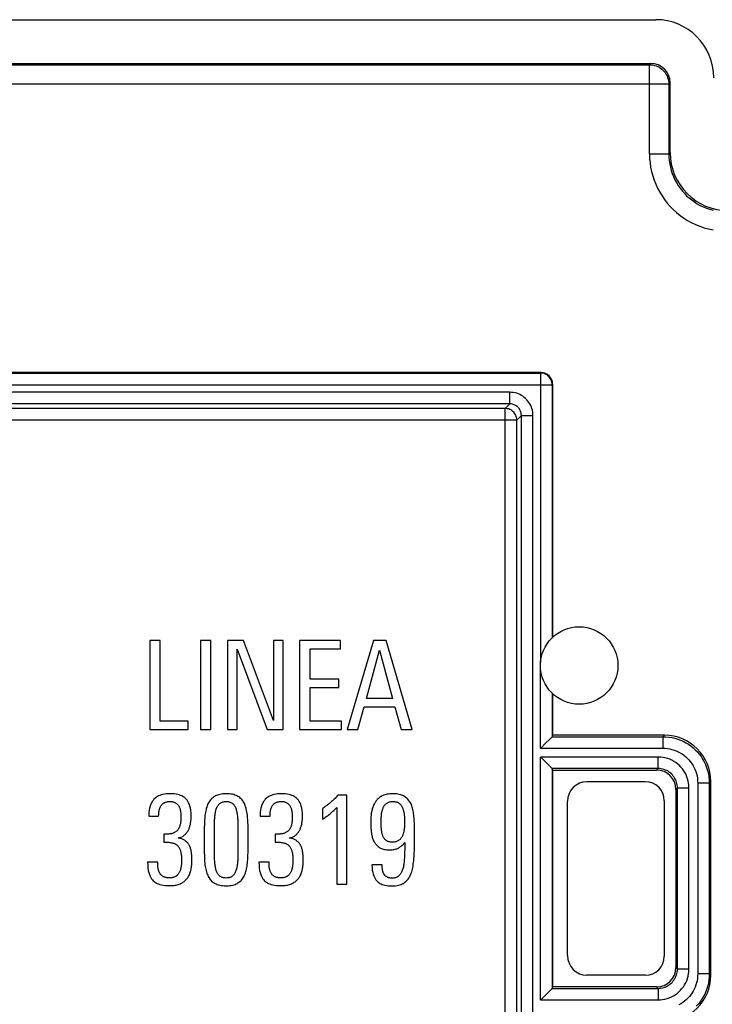
# Model space of a CAD drawing. Units: millimetres. Extents: x -58.7 to 11.7, y -13.5 to 56.9.
# Drawn here: x -15.3 to 2.6, y 31.5 to 56.9 of the extents above; entities that cross this region are included whole.
import ezdxf

# ---------------------------------------------------------------- set-up
doc = ezdxf.new("R2010")
doc.units = ezdxf.units.MM
doc.header["$LTSCALE"] = 16.335
doc.layers.get('0').update_dxf_attribs({"linetype": 'CONTINUOUS'})
for name, color, linetype in [('ASSI', 7, 'CONTINUOUS'), ('DRAFT', 7, 'CONTINUOUS'), ('RACCORDO', 7, 'CONTINUOUS')]:
    doc.layers.add(name, color=color, linetype=linetype)

msp = doc.modelspace()

# ---------------------------------------------------------------- linework, layer by layer
at = {"color": 7, "linetype": 'CONTINUOUS'}
for p, q in [((-11.914, 40.861), (-11.914, 38.561)), ((-11.644, 40.861), (-11.914, 40.861)), ((-11.644, 38.777), (-11.644, 40.861)), ((-10.604, 40.861), (-10.604, 38.561)), ((-10.334, 40.861), (-10.604, 40.861)), ((-10.334, 38.561), (-10.334, 40.861)), ((-9.91, 40.861), (-9.91, 38.561)), ((-9.49, 40.861), (-9.91, 40.861)), ((-8.717, 38.793), (-9.49, 40.861)), ((-8.717, 40.861), (-8.717, 38.793)), ((-8.465, 40.861), (-8.717, 40.861)), ((-8.465, 38.561), (-8.465, 40.861)), ((-8.044, 40.861), (-8.044, 38.561)), ((-6.985, 40.861), (-8.044, 40.861)), ((-6.985, 40.645), (-6.985, 40.861)), ((-6.139, 40.861), (-6.813, 38.561)), ((-5.805, 40.861), (-6.139, 40.861)), ((-5.14, 38.561), (-5.805, 40.861)), ((-9.658, 38.561), (-9.658, 40.629)), ((-9.658, 40.629), (-8.885, 38.561)), ((-7.774, 39.856), (-7.774, 40.645)), ((-7.774, 40.645), (-6.985, 40.645)), ((-6.314, 39.359), (-5.98, 40.61)), ((-5.98, 40.61), (-5.646, 39.359)), ((-7.027, 39.856), (-7.774, 39.856)), ((-7.027, 39.639), (-7.027, 39.856)), ((-7.774, 38.777), (-7.774, 39.639)), ((-7.774, 39.639), (-7.027, 39.639)), ((-5.646, 39.359), (-6.314, 39.359)), ((-6.543, 38.561), (-6.381, 39.143)), ((-6.381, 39.143), (-5.582, 39.143)), ((-5.582, 39.143), (-5.42, 38.561)), ((-10.922, 38.777), (-11.644, 38.777)), ((-10.922, 38.561), (-10.922, 38.777)), ((-6.963, 38.777), (-7.774, 38.777)), ((-6.963, 38.561), (-6.963, 38.777)), ((-11.914, 38.561), (-10.922, 38.561)), ((-10.604, 38.561), (-10.334, 38.561)), ((-9.91, 38.561), (-9.658, 38.561)), ((-8.885, 38.561), (-8.465, 38.561)), ((-8.044, 38.561), (-6.963, 38.561)), ((-6.813, 38.561), (-6.543, 38.561)), ((-5.42, 38.561), (-5.14, 38.561)), ((-6.821, 36.861), (-7.056, 36.861)), ((-6.821, 34.561), (-6.821, 36.861)), ((-7.454, 36.514), (-7.454, 36.244)), ((-7.085, 36.54), (-7.085, 34.561)), ((-11.939, 36.346), (-11.939, 36.317)), ((-11.939, 36.317), (-11.685, 36.317)), ((-9.063, 36.346), (-9.063, 36.317)), ((-9.063, 36.317), (-8.809, 36.317)), ((-10.508, 35.945), (-10.508, 35.464)), ((-10.247, 35.436), (-10.247, 35.932)), ((-9.636, 35.975), (-9.636, 35.471)), ((-9.375, 35.522), (-9.375, 35.958)), ((-11.548, 35.853), (-11.548, 35.652)), ((-8.672, 35.853), (-8.672, 35.652)), ((-5.329, 35.639), (-5.329, 35.531)), ((-11.71, 35.13), (-11.971, 35.13)), ((-8.834, 35.13), (-9.095, 35.13)), ((-5.911, 35.06), (-6.175, 35.06)), ((-7.085, 34.561), (-6.821, 34.561))]:
    msp.add_line(p, q, dxfattribs=at)
for points in [[(-11.386, 36.899), (-11.44, 36.897), (-11.491, 36.893), (-11.538, 36.887), (-11.58, 36.879), (-11.618, 36.868), (-11.653, 36.856), (-11.685, 36.843), (-11.713, 36.828), (-11.74, 36.812), (-11.764, 36.795), (-11.786, 36.776), (-11.806, 36.756)], [(-10.973, 36.758), (-10.992, 36.778), (-11.013, 36.796), (-11.036, 36.813), (-11.062, 36.829), (-11.089, 36.843), (-11.12, 36.857), (-11.155, 36.869), (-11.192, 36.879), (-11.234, 36.887), (-11.28, 36.893), (-11.331, 36.897), (-11.386, 36.899)], [(-9.938, 36.899), (-9.984, 36.898), (-10.026, 36.894), (-10.065, 36.89), (-10.1, 36.883), (-10.133, 36.875), (-10.163, 36.865), (-10.191, 36.854), (-10.217, 36.842), (-10.24, 36.829)], [(-9.64, 36.832), (-9.662, 36.844), (-9.687, 36.856), (-9.715, 36.866), (-9.745, 36.876), (-9.777, 36.884), (-9.812, 36.89), (-9.851, 36.895), (-9.893, 36.898), (-9.938, 36.899)], [(-8.51, 36.899), (-8.565, 36.897), (-8.615, 36.893), (-8.662, 36.887), (-8.704, 36.879), (-8.742, 36.868), (-8.777, 36.856), (-8.809, 36.843), (-8.838, 36.828), (-8.864, 36.812), (-8.888, 36.795), (-8.91, 36.776), (-8.93, 36.756)], [(-8.097, 36.758), (-8.116, 36.778), (-8.137, 36.796), (-8.161, 36.813), (-8.186, 36.829), (-8.214, 36.843), (-8.245, 36.857), (-8.279, 36.869), (-8.317, 36.879), (-8.358, 36.887), (-8.405, 36.893), (-8.455, 36.897), (-8.51, 36.899)], [(-5.634, 36.899), (-5.674, 36.898), (-5.712, 36.896), (-5.747, 36.892), (-5.78, 36.886), (-5.81, 36.879), (-5.839, 36.871), (-5.866, 36.863), (-5.891, 36.852), (-5.914, 36.841)], [(-5.336, 36.828), (-5.358, 36.841), (-5.382, 36.853), (-5.409, 36.864), (-5.438, 36.874), (-5.471, 36.882), (-5.506, 36.889), (-5.545, 36.894), (-5.588, 36.898), (-5.634, 36.899)], [(-11.806, 36.756), (-11.831, 36.727), (-11.853, 36.695), (-11.874, 36.659), (-11.892, 36.619), (-11.908, 36.576), (-11.921, 36.527), (-11.93, 36.472), (-11.936, 36.412), (-11.939, 36.346)], [(-11.627, 36.584), (-11.619, 36.597), (-11.61, 36.608), (-11.601, 36.619), (-11.592, 36.629), (-11.582, 36.638), (-11.572, 36.646), (-11.561, 36.654), (-11.55, 36.661), (-11.538, 36.667)], [(-11.538, 36.667), (-11.525, 36.673), (-11.511, 36.679), (-11.496, 36.684), (-11.481, 36.688), (-11.465, 36.692), (-11.449, 36.695), (-11.431, 36.697), (-11.412, 36.698), (-11.392, 36.699)], [(-11.392, 36.699), (-11.373, 36.698), (-11.355, 36.697), (-11.339, 36.695), (-11.323, 36.692), (-11.308, 36.688), (-11.293, 36.684), (-11.279, 36.678), (-11.266, 36.672), (-11.253, 36.666)], [(-11.253, 36.666), (-11.24, 36.658), (-11.228, 36.65), (-11.217, 36.642), (-11.206, 36.633), (-11.197, 36.623), (-11.188, 36.614), (-11.18, 36.603), (-11.173, 36.592), (-11.166, 36.581)], [(-10.845, 36.327), (-10.848, 36.4), (-10.854, 36.467), (-10.863, 36.526), (-10.876, 36.578), (-10.892, 36.624), (-10.91, 36.664), (-10.929, 36.701), (-10.95, 36.732), (-10.973, 36.758)], [(-10.412, 36.638), (-10.424, 36.613), (-10.434, 36.585), (-10.444, 36.556), (-10.454, 36.524), (-10.462, 36.491), (-10.47, 36.456), (-10.477, 36.418), (-10.483, 36.378), (-10.489, 36.336)], [(-10.24, 36.829), (-10.265, 36.814), (-10.288, 36.797), (-10.31, 36.778), (-10.33, 36.759), (-10.349, 36.738), (-10.367, 36.716), (-10.383, 36.692), (-10.398, 36.666), (-10.412, 36.638)], [(-10.197, 36.502), (-10.189, 36.525), (-10.18, 36.546), (-10.171, 36.566), (-10.16, 36.583), (-10.15, 36.599), (-10.139, 36.614), (-10.127, 36.627), (-10.116, 36.638), (-10.104, 36.648)], [(-10.104, 36.648), (-10.09, 36.658), (-10.075, 36.667), (-10.059, 36.675), (-10.042, 36.682), (-10.025, 36.687), (-10.006, 36.692), (-9.985, 36.695), (-9.962, 36.698), (-9.938, 36.699)], [(-9.938, 36.699), (-9.915, 36.698), (-9.893, 36.695), (-9.873, 36.692), (-9.854, 36.687), (-9.837, 36.681), (-9.82, 36.674), (-9.805, 36.666), (-9.79, 36.657), (-9.777, 36.647)], [(-9.777, 36.647), (-9.765, 36.637), (-9.754, 36.626), (-9.743, 36.613), (-9.733, 36.599), (-9.722, 36.583), (-9.713, 36.566), (-9.703, 36.546), (-9.695, 36.525), (-9.687, 36.501)], [(-9.471, 36.645), (-9.484, 36.671), (-9.498, 36.696), (-9.514, 36.719), (-9.531, 36.741), (-9.549, 36.761), (-9.569, 36.78), (-9.591, 36.798), (-9.614, 36.815), (-9.64, 36.832)], [(-9.394, 36.349), (-9.4, 36.389), (-9.406, 36.428), (-9.413, 36.465), (-9.421, 36.499), (-9.429, 36.532), (-9.439, 36.563), (-9.449, 36.592), (-9.459, 36.619), (-9.471, 36.645)], [(-8.93, 36.756), (-8.955, 36.727), (-8.978, 36.695), (-8.998, 36.659), (-9.016, 36.619), (-9.032, 36.576), (-9.045, 36.527), (-9.054, 36.472), (-9.06, 36.412), (-9.063, 36.346)], [(-8.752, 36.584), (-8.743, 36.597), (-8.734, 36.608), (-8.725, 36.619), (-8.716, 36.629), (-8.706, 36.638), (-8.696, 36.646), (-8.685, 36.654), (-8.674, 36.661), (-8.663, 36.667)], [(-8.663, 36.667), (-8.649, 36.673), (-8.635, 36.679), (-8.621, 36.684), (-8.605, 36.688), (-8.59, 36.692), (-8.573, 36.695), (-8.555, 36.697), (-8.536, 36.698), (-8.516, 36.699)], [(-8.516, 36.699), (-8.497, 36.698), (-8.48, 36.697), (-8.463, 36.695), (-8.447, 36.692), (-8.432, 36.688), (-8.418, 36.684), (-8.404, 36.678), (-8.39, 36.672), (-8.377, 36.666)], [(-8.377, 36.666), (-8.364, 36.658), (-8.352, 36.65), (-8.341, 36.642), (-8.331, 36.633), (-8.321, 36.623), (-8.312, 36.614), (-8.304, 36.603), (-8.297, 36.592), (-8.29, 36.581)], [(-7.969, 36.327), (-7.972, 36.4), (-7.978, 36.467), (-7.988, 36.526), (-8, 36.578), (-8.016, 36.624), (-8.034, 36.664), (-8.053, 36.701), (-8.074, 36.732), (-8.097, 36.758)], [(-7.244, 36.673), (-7.27, 36.651), (-7.296, 36.631), (-7.32, 36.611), (-7.345, 36.592), (-7.368, 36.575), (-7.39, 36.558), (-7.412, 36.542), (-7.433, 36.528), (-7.454, 36.514)], [(-7.056, 36.861), (-7.072, 36.841), (-7.09, 36.821), (-7.108, 36.801), (-7.127, 36.78), (-7.148, 36.76), (-7.17, 36.739), (-7.193, 36.717), (-7.218, 36.695), (-7.244, 36.673)], [(-6.088, 36.685), (-6.101, 36.665), (-6.114, 36.644), (-6.126, 36.621), (-6.137, 36.597), (-6.147, 36.571), (-6.157, 36.544), (-6.166, 36.516), (-6.174, 36.486), (-6.181, 36.454)], [(-5.914, 36.841), (-5.936, 36.829), (-5.958, 36.816), (-5.979, 36.801), (-5.999, 36.785), (-6.018, 36.768), (-6.037, 36.75), (-6.054, 36.73), (-6.072, 36.708), (-6.088, 36.685)], [(-5.889, 36.53), (-5.883, 36.546), (-5.875, 36.56), (-5.867, 36.574), (-5.858, 36.588), (-5.848, 36.601), (-5.837, 36.614), (-5.826, 36.627), (-5.813, 36.639), (-5.799, 36.65)], [(-5.799, 36.65), (-5.786, 36.66), (-5.772, 36.668), (-5.757, 36.676), (-5.741, 36.682), (-5.723, 36.688), (-5.704, 36.692), (-5.682, 36.696), (-5.659, 36.698), (-5.634, 36.699)], [(-5.634, 36.699), (-5.611, 36.698), (-5.589, 36.696), (-5.569, 36.693), (-5.55, 36.689), (-5.534, 36.684), (-5.518, 36.678), (-5.503, 36.671), (-5.49, 36.663), (-5.478, 36.655)], [(-5.478, 36.655), (-5.465, 36.645), (-5.453, 36.635), (-5.442, 36.624), (-5.432, 36.612), (-5.422, 36.6), (-5.413, 36.587), (-5.404, 36.572), (-5.395, 36.556), (-5.387, 36.539)], [(-5.166, 36.635), (-5.18, 36.662), (-5.195, 36.687), (-5.211, 36.711), (-5.228, 36.734), (-5.246, 36.755), (-5.266, 36.774), (-5.288, 36.793), (-5.311, 36.811), (-5.336, 36.828)], [(-5.095, 36.345), (-5.099, 36.385), (-5.105, 36.423), (-5.111, 36.459), (-5.118, 36.492), (-5.126, 36.524), (-5.135, 36.554), (-5.145, 36.583), (-5.155, 36.61), (-5.166, 36.635)], [(-11.685, 36.317), (-11.685, 36.335), (-11.684, 36.352), (-11.683, 36.369), (-11.683, 36.385), (-11.681, 36.401), (-11.68, 36.417), (-11.678, 36.433), (-11.676, 36.448), (-11.673, 36.464)], [(-11.673, 36.464), (-11.67, 36.478), (-11.667, 36.493), (-11.663, 36.507), (-11.658, 36.521), (-11.653, 36.535), (-11.647, 36.548), (-11.641, 36.561), (-11.634, 36.573), (-11.627, 36.584)], [(-11.166, 36.581), (-11.159, 36.568), (-11.153, 36.555), (-11.147, 36.542), (-11.142, 36.528), (-11.137, 36.514), (-11.133, 36.5), (-11.129, 36.486), (-11.126, 36.471), (-11.123, 36.457)], [(-11.123, 36.457), (-11.12, 36.44), (-11.118, 36.423), (-11.116, 36.406), (-11.114, 36.39), (-11.112, 36.373), (-11.111, 36.356), (-11.11, 36.34), (-11.109, 36.324), (-11.109, 36.307)], [(-10.237, 36.263), (-10.235, 36.296), (-10.232, 36.328), (-10.228, 36.358), (-10.224, 36.386), (-10.22, 36.412), (-10.215, 36.437), (-10.209, 36.46), (-10.204, 36.482), (-10.197, 36.502)], [(-9.687, 36.501), (-9.68, 36.479), (-9.674, 36.455), (-9.669, 36.431), (-9.664, 36.405), (-9.659, 36.379), (-9.655, 36.351), (-9.651, 36.323), (-9.648, 36.293), (-9.646, 36.263)], [(-8.809, 36.317), (-8.809, 36.335), (-8.808, 36.352), (-8.808, 36.369), (-8.807, 36.385), (-8.805, 36.401), (-8.804, 36.417), (-8.802, 36.433), (-8.8, 36.448), (-8.797, 36.464)], [(-8.797, 36.464), (-8.795, 36.478), (-8.791, 36.493), (-8.787, 36.507), (-8.782, 36.521), (-8.777, 36.535), (-8.771, 36.548), (-8.765, 36.561), (-8.759, 36.573), (-8.752, 36.584)], [(-8.29, 36.581), (-8.284, 36.568), (-8.277, 36.555), (-8.272, 36.542), (-8.266, 36.528), (-8.261, 36.514), (-8.257, 36.5), (-8.253, 36.486), (-8.25, 36.471), (-8.247, 36.457)], [(-8.247, 36.457), (-8.245, 36.44), (-8.242, 36.423), (-8.24, 36.406), (-8.238, 36.39), (-8.236, 36.373), (-8.235, 36.356), (-8.234, 36.34), (-8.233, 36.324), (-8.233, 36.307)], [(-7.454, 36.244), (-7.431, 36.258), (-7.409, 36.272), (-7.387, 36.287), (-7.365, 36.302), (-7.344, 36.317), (-7.323, 36.332), (-7.302, 36.348), (-7.281, 36.364), (-7.259, 36.38)], [(-7.259, 36.38), (-7.24, 36.396), (-7.221, 36.412), (-7.202, 36.429), (-7.183, 36.446), (-7.163, 36.464), (-7.144, 36.482), (-7.124, 36.501), (-7.105, 36.52), (-7.085, 36.54)], [(-6.181, 36.454), (-6.187, 36.426), (-6.192, 36.397), (-6.196, 36.367), (-6.199, 36.336), (-6.202, 36.305), (-6.204, 36.272), (-6.206, 36.238), (-6.206, 36.203), (-6.207, 36.167)], [(-5.93, 36.362), (-5.928, 36.381), (-5.925, 36.401), (-5.921, 36.42), (-5.917, 36.439), (-5.912, 36.458), (-5.907, 36.477), (-5.902, 36.495), (-5.896, 36.513), (-5.889, 36.53)], [(-5.387, 36.539), (-5.38, 36.522), (-5.374, 36.504), (-5.368, 36.487), (-5.362, 36.469), (-5.357, 36.452), (-5.353, 36.434), (-5.35, 36.416), (-5.347, 36.398), (-5.345, 36.381)], [(-5.345, 36.381), (-5.342, 36.36), (-5.34, 36.339), (-5.338, 36.318), (-5.337, 36.298), (-5.335, 36.277), (-5.334, 36.257), (-5.333, 36.237), (-5.332, 36.216), (-5.332, 36.196)], [(-11.109, 36.307), (-11.109, 36.276), (-11.111, 36.247), (-11.112, 36.219), (-11.115, 36.192), (-11.118, 36.168), (-11.121, 36.144), (-11.125, 36.123), (-11.129, 36.103), (-11.134, 36.085)], [(-10.918, 35.961), (-10.909, 35.979), (-10.901, 35.997), (-10.894, 36.015), (-10.887, 36.033), (-10.881, 36.051), (-10.876, 36.07), (-10.871, 36.089), (-10.866, 36.109), (-10.862, 36.13)], [(-10.862, 36.13), (-10.859, 36.15), (-10.855, 36.171), (-10.853, 36.192), (-10.85, 36.214), (-10.848, 36.236), (-10.847, 36.259), (-10.846, 36.281), (-10.845, 36.304), (-10.845, 36.327)], [(-10.489, 36.336), (-10.492, 36.298), (-10.496, 36.259), (-10.499, 36.218), (-10.501, 36.176), (-10.504, 36.133), (-10.505, 36.088), (-10.507, 36.042), (-10.507, 35.994), (-10.508, 35.945)], [(-10.247, 35.932), (-10.247, 35.975), (-10.246, 36.016), (-10.246, 36.055), (-10.245, 36.094), (-10.244, 36.13), (-10.242, 36.166), (-10.241, 36.199), (-10.239, 36.232), (-10.237, 36.263)], [(-9.646, 36.263), (-9.644, 36.232), (-9.642, 36.199), (-9.64, 36.166), (-9.639, 36.13), (-9.638, 36.094), (-9.637, 36.055), (-9.637, 36.016), (-9.636, 35.975)], [(-9.375, 35.958), (-9.375, 36.007), (-9.376, 36.055), (-9.377, 36.101), (-9.379, 36.146), (-9.381, 36.189), (-9.384, 36.231), (-9.387, 36.272), (-9.39, 36.311), (-9.394, 36.349)], [(-8.233, 36.307), (-8.234, 36.276), (-8.235, 36.247), (-8.236, 36.219), (-8.239, 36.192), (-8.242, 36.168), (-8.245, 36.144), (-8.249, 36.123), (-8.253, 36.103), (-8.258, 36.085)], [(-8.042, 35.961), (-8.034, 35.979), (-8.026, 35.997), (-8.018, 36.015), (-8.012, 36.033), (-8.005, 36.051), (-8, 36.07), (-7.995, 36.089), (-7.99, 36.109), (-7.986, 36.13)], [(-7.986, 36.13), (-7.983, 36.15), (-7.98, 36.171), (-7.977, 36.192), (-7.975, 36.214), (-7.973, 36.236), (-7.971, 36.259), (-7.97, 36.281), (-7.969, 36.304), (-7.969, 36.327)], [(-6.207, 36.167), (-6.207, 36.133), (-6.206, 36.1), (-6.205, 36.067), (-6.204, 36.036), (-6.202, 36.005), (-6.2, 35.975), (-6.198, 35.946), (-6.195, 35.918), (-6.191, 35.891)], [(-5.936, 36.167), (-5.936, 36.19), (-5.936, 36.213), (-5.936, 36.235), (-5.936, 36.257), (-5.935, 36.279), (-5.934, 36.3), (-5.933, 36.321), (-5.932, 36.341), (-5.93, 36.362)], [(-5.93, 35.97), (-5.932, 35.99), (-5.933, 36.01), (-5.934, 36.031), (-5.935, 36.052), (-5.936, 36.074), (-5.936, 36.097), (-5.936, 36.12), (-5.936, 36.143), (-5.936, 36.167)], [(-5.332, 36.196), (-5.332, 36.175), (-5.332, 36.154), (-5.333, 36.133), (-5.334, 36.112), (-5.335, 36.091), (-5.336, 36.07), (-5.337, 36.048), (-5.339, 36.027), (-5.341, 36.005)], [(-5.077, 35.986), (-5.078, 36.028), (-5.078, 36.069), (-5.079, 36.11), (-5.081, 36.151), (-5.083, 36.191), (-5.085, 36.231), (-5.088, 36.27), (-5.091, 36.308), (-5.095, 36.345)], [(-11.347, 35.872), (-11.366, 35.868), (-11.385, 35.864), (-11.405, 35.861), (-11.426, 35.859), (-11.448, 35.857), (-11.472, 35.855), (-11.496, 35.854), (-11.521, 35.853), (-11.548, 35.853)], [(-11.21, 35.944), (-11.223, 35.932), (-11.236, 35.922), (-11.25, 35.912), (-11.264, 35.903), (-11.279, 35.895), (-11.295, 35.888), (-11.312, 35.882), (-11.329, 35.876), (-11.347, 35.872)], [(-11.134, 36.085), (-11.141, 36.063), (-11.148, 36.043), (-11.155, 36.024), (-11.163, 36.007), (-11.172, 35.992), (-11.181, 35.978), (-11.19, 35.965), (-11.2, 35.954), (-11.21, 35.944)], [(-11.023, 35.83), (-11.009, 35.842), (-10.996, 35.854), (-10.983, 35.867), (-10.971, 35.88), (-10.959, 35.895), (-10.948, 35.91), (-10.937, 35.926), (-10.927, 35.943), (-10.918, 35.961)], [(-8.472, 35.872), (-8.49, 35.868), (-8.509, 35.864), (-8.529, 35.861), (-8.55, 35.859), (-8.573, 35.857), (-8.596, 35.855), (-8.62, 35.854), (-8.646, 35.853), (-8.672, 35.853)], [(-8.334, 35.944), (-8.347, 35.932), (-8.36, 35.922), (-8.374, 35.912), (-8.389, 35.903), (-8.403, 35.895), (-8.419, 35.888), (-8.436, 35.882), (-8.453, 35.876), (-8.472, 35.872)], [(-8.258, 36.085), (-8.265, 36.063), (-8.272, 36.043), (-8.279, 36.024), (-8.288, 36.007), (-8.296, 35.992), (-8.305, 35.978), (-8.314, 35.965), (-8.324, 35.954), (-8.334, 35.944)], [(-8.147, 35.83), (-8.133, 35.842), (-8.12, 35.854), (-8.107, 35.867), (-8.095, 35.88), (-8.083, 35.895), (-8.072, 35.91), (-8.062, 35.926), (-8.052, 35.943), (-8.042, 35.961)], [(-6.191, 35.891), (-6.186, 35.859), (-6.18, 35.829), (-6.174, 35.801), (-6.166, 35.774), (-6.159, 35.749), (-6.15, 35.725), (-6.141, 35.702), (-6.132, 35.681), (-6.121, 35.661)], [(-5.892, 35.805), (-5.898, 35.82), (-5.903, 35.836), (-5.908, 35.852), (-5.913, 35.87), (-5.917, 35.888), (-5.921, 35.907), (-5.924, 35.927), (-5.927, 35.948), (-5.93, 35.97)], [(-5.341, 36.005), (-5.344, 35.982), (-5.347, 35.96), (-5.35, 35.938), (-5.354, 35.918), (-5.359, 35.899), (-5.364, 35.88), (-5.369, 35.862), (-5.375, 35.845), (-5.381, 35.828)], [(-5.096, 35.175), (-5.092, 35.223), (-5.089, 35.272), (-5.086, 35.322), (-5.083, 35.374), (-5.081, 35.427), (-5.079, 35.481), (-5.078, 35.537), (-5.078, 35.594), (-5.077, 35.986)], [(-11.548, 35.652), (-11.522, 35.652), (-11.497, 35.651), (-11.472, 35.649), (-11.447, 35.647), (-11.423, 35.645), (-11.4, 35.642), (-11.377, 35.638), (-11.356, 35.634), (-11.335, 35.63)], [(-11.335, 35.63), (-11.315, 35.625), (-11.296, 35.619), (-11.278, 35.612), (-11.262, 35.604), (-11.246, 35.596), (-11.232, 35.587), (-11.218, 35.577), (-11.205, 35.566), (-11.193, 35.555)], [(-11.182, 35.757), (-11.162, 35.762), (-11.142, 35.767), (-11.124, 35.773), (-11.106, 35.781), (-11.089, 35.789), (-11.072, 35.797), (-11.055, 35.807), (-11.039, 35.818), (-11.023, 35.83)], [(-11.004, 35.69), (-11.019, 35.699), (-11.035, 35.708), (-11.052, 35.717), (-11.07, 35.725), (-11.09, 35.733), (-11.111, 35.74), (-11.133, 35.746), (-11.157, 35.752), (-11.182, 35.757)], [(-10.896, 35.569), (-10.904, 35.584), (-10.914, 35.599), (-10.924, 35.613), (-10.935, 35.627), (-10.947, 35.641), (-10.961, 35.654), (-10.974, 35.666), (-10.989, 35.678), (-11.004, 35.69)], [(-8.672, 35.652), (-8.646, 35.652), (-8.621, 35.651), (-8.596, 35.649), (-8.571, 35.647), (-8.547, 35.645), (-8.524, 35.642), (-8.501, 35.638), (-8.48, 35.634), (-8.459, 35.63)], [(-8.459, 35.63), (-8.439, 35.625), (-8.42, 35.619), (-8.403, 35.612), (-8.386, 35.604), (-8.371, 35.596), (-8.356, 35.587), (-8.342, 35.577), (-8.329, 35.566), (-8.317, 35.555)], [(-8.306, 35.757), (-8.286, 35.762), (-8.267, 35.767), (-8.248, 35.773), (-8.23, 35.781), (-8.213, 35.789), (-8.196, 35.797), (-8.179, 35.807), (-8.163, 35.818), (-8.147, 35.83)], [(-8.129, 35.69), (-8.143, 35.699), (-8.159, 35.708), (-8.176, 35.717), (-8.194, 35.725), (-8.214, 35.733), (-8.235, 35.74), (-8.257, 35.746), (-8.281, 35.752), (-8.306, 35.757)], [(-8.02, 35.569), (-8.028, 35.584), (-8.038, 35.599), (-8.048, 35.613), (-8.059, 35.627), (-8.072, 35.641), (-8.085, 35.654), (-8.099, 35.666), (-8.113, 35.678), (-8.129, 35.69)], [(-6.121, 35.661), (-6.109, 35.641), (-6.096, 35.621), (-6.082, 35.602), (-6.067, 35.584), (-6.051, 35.567), (-6.033, 35.551), (-6.014, 35.535), (-5.993, 35.52), (-5.971, 35.506)], [(-5.806, 35.69), (-5.818, 35.7), (-5.829, 35.71), (-5.84, 35.721), (-5.85, 35.733), (-5.86, 35.745), (-5.869, 35.759), (-5.877, 35.773), (-5.885, 35.788), (-5.892, 35.805)], [(-5.653, 35.649), (-5.676, 35.65), (-5.698, 35.651), (-5.718, 35.654), (-5.736, 35.658), (-5.752, 35.663), (-5.768, 35.669), (-5.782, 35.675), (-5.794, 35.682), (-5.806, 35.69)], [(-5.478, 35.697), (-5.491, 35.688), (-5.505, 35.68), (-5.521, 35.672), (-5.538, 35.666), (-5.557, 35.66), (-5.578, 35.655), (-5.601, 35.652), (-5.626, 35.65), (-5.653, 35.649)], [(-5.492, 35.497), (-5.473, 35.508), (-5.454, 35.52), (-5.436, 35.533), (-5.418, 35.548), (-5.4, 35.563), (-5.382, 35.58), (-5.364, 35.598), (-5.346, 35.618), (-5.329, 35.639)], [(-5.381, 35.828), (-5.389, 35.81), (-5.398, 35.793), (-5.407, 35.777), (-5.417, 35.761), (-5.428, 35.747), (-5.439, 35.734), (-5.451, 35.721), (-5.464, 35.708), (-5.478, 35.697)], [(-11.193, 35.555), (-11.182, 35.543), (-11.171, 35.53), (-11.162, 35.517), (-11.152, 35.502), (-11.144, 35.487), (-11.136, 35.47), (-11.129, 35.451), (-11.123, 35.431), (-11.117, 35.41)], [(-11.117, 35.41), (-11.112, 35.389), (-11.108, 35.366), (-11.105, 35.343), (-11.101, 35.319), (-11.098, 35.293), (-11.096, 35.266), (-11.094, 35.237), (-11.093, 35.207), (-11.093, 35.175)], [(-10.842, 35.404), (-10.845, 35.424), (-10.849, 35.444), (-10.854, 35.463), (-10.859, 35.482), (-10.865, 35.5), (-10.872, 35.518), (-10.879, 35.535), (-10.887, 35.553), (-10.896, 35.569)], [(-10.826, 35.204), (-10.826, 35.226), (-10.827, 35.248), (-10.828, 35.27), (-10.829, 35.292), (-10.831, 35.315), (-10.833, 35.337), (-10.836, 35.359), (-10.838, 35.382), (-10.842, 35.404)], [(-10.508, 35.464), (-10.507, 35.414), (-10.506, 35.365), (-10.505, 35.318), (-10.504, 35.273), (-10.502, 35.23), (-10.499, 35.188), (-10.497, 35.147), (-10.493, 35.108)], [(-10.237, 35.156), (-10.239, 35.188), (-10.241, 35.222), (-10.243, 35.256), (-10.244, 35.29), (-10.245, 35.326), (-10.246, 35.362), (-10.246, 35.399), (-10.247, 35.436)], [(-9.636, 35.471), (-9.636, 35.429), (-9.637, 35.389), (-9.637, 35.351), (-9.638, 35.314), (-9.639, 35.278), (-9.64, 35.244), (-9.642, 35.211), (-9.644, 35.179), (-9.645, 35.149)], [(-9.393, 35.115), (-9.389, 35.154), (-9.386, 35.194), (-9.383, 35.237), (-9.381, 35.28), (-9.379, 35.325), (-9.377, 35.372), (-9.376, 35.42), (-9.375, 35.47), (-9.375, 35.522)], [(-8.317, 35.555), (-8.306, 35.543), (-8.296, 35.53), (-8.286, 35.517), (-8.277, 35.502), (-8.268, 35.487), (-8.26, 35.47), (-8.253, 35.451), (-8.247, 35.431), (-8.241, 35.41)], [(-8.241, 35.41), (-8.237, 35.389), (-8.232, 35.366), (-8.229, 35.343), (-8.225, 35.319), (-8.223, 35.293), (-8.22, 35.266), (-8.219, 35.237), (-8.218, 35.207), (-8.217, 35.175)], [(-7.966, 35.404), (-7.969, 35.424), (-7.973, 35.444), (-7.978, 35.463), (-7.983, 35.482), (-7.989, 35.5), (-7.996, 35.518), (-8.003, 35.535), (-8.011, 35.553), (-8.02, 35.569)], [(-7.95, 35.204), (-7.95, 35.226), (-7.951, 35.248), (-7.952, 35.27), (-7.953, 35.292), (-7.955, 35.315), (-7.957, 35.337), (-7.96, 35.359), (-7.963, 35.382), (-7.966, 35.404)], [(-5.971, 35.506), (-5.952, 35.495), (-5.931, 35.485), (-5.907, 35.476), (-5.882, 35.468), (-5.854, 35.462), (-5.824, 35.456), (-5.791, 35.452), (-5.755, 35.45), (-5.717, 35.449)], [(-5.717, 35.449), (-5.684, 35.449), (-5.654, 35.452), (-5.625, 35.455), (-5.599, 35.459), (-5.574, 35.465), (-5.551, 35.472), (-5.529, 35.48), (-5.51, 35.488), (-5.492, 35.497)], [(-5.329, 35.531), (-5.329, 35.485), (-5.33, 35.441), (-5.331, 35.398), (-5.332, 35.357), (-5.334, 35.317), (-5.336, 35.279), (-5.338, 35.243), (-5.34, 35.208), (-5.343, 35.175)], [(-11.971, 35.13), (-11.968, 35.053), (-11.962, 34.983), (-11.953, 34.92), (-11.941, 34.864), (-11.925, 34.816), (-11.908, 34.772), (-11.888, 34.734), (-11.867, 34.7), (-11.844, 34.672)], [(-11.697, 34.965), (-11.7, 34.981), (-11.703, 34.998), (-11.705, 35.015), (-11.706, 35.033), (-11.708, 35.051), (-11.709, 35.07), (-11.71, 35.089), (-11.71, 35.11), (-11.71, 35.13)], [(-11.093, 35.175), (-11.093, 35.154), (-11.094, 35.133), (-11.095, 35.113), (-11.096, 35.092), (-11.098, 35.072), (-11.1, 35.052), (-11.103, 35.032), (-11.105, 35.013), (-11.109, 34.994)], [(-10.854, 34.92), (-10.849, 34.947), (-10.844, 34.974), (-10.839, 35.003), (-10.835, 35.033), (-10.832, 35.064), (-10.829, 35.097), (-10.827, 35.131), (-10.826, 35.167), (-10.826, 35.204)], [(-10.493, 35.108), (-10.489, 35.065), (-10.483, 35.024), (-10.476, 34.985), (-10.468, 34.949), (-10.46, 34.914), (-10.451, 34.882), (-10.441, 34.851), (-10.43, 34.823), (-10.419, 34.796)], [(-10.197, 34.92), (-10.204, 34.94), (-10.209, 34.962), (-10.215, 34.985), (-10.22, 35.009), (-10.224, 35.035), (-10.228, 35.062), (-10.232, 35.092), (-10.235, 35.123), (-10.237, 35.156)], [(-9.645, 35.149), (-9.648, 35.118), (-9.651, 35.088), (-9.655, 35.06), (-9.659, 35.033), (-9.664, 35.007), (-9.67, 34.982), (-9.675, 34.959), (-9.682, 34.936), (-9.688, 34.915)], [(-9.464, 34.8), (-9.453, 34.827), (-9.443, 34.856), (-9.433, 34.887), (-9.424, 34.92), (-9.416, 34.955), (-9.409, 34.992), (-9.403, 35.031), (-9.397, 35.072), (-9.393, 35.115)], [(-9.095, 35.13), (-9.092, 35.053), (-9.086, 34.983), (-9.077, 34.92), (-9.065, 34.864), (-9.049, 34.816), (-9.032, 34.772), (-9.013, 34.734), (-8.991, 34.7), (-8.968, 34.672)], [(-8.822, 34.965), (-8.824, 34.981), (-8.827, 34.998), (-8.829, 35.015), (-8.831, 35.033), (-8.832, 35.051), (-8.833, 35.07), (-8.834, 35.089), (-8.834, 35.11), (-8.834, 35.13)], [(-8.217, 35.175), (-8.217, 35.154), (-8.218, 35.133), (-8.219, 35.113), (-8.22, 35.092), (-8.222, 35.072), (-8.224, 35.052), (-8.227, 35.032), (-8.23, 35.013), (-8.233, 34.994)], [(-7.979, 34.92), (-7.973, 34.947), (-7.968, 34.974), (-7.963, 35.003), (-7.959, 35.033), (-7.956, 35.064), (-7.953, 35.097), (-7.952, 35.131), (-7.95, 35.167), (-7.95, 35.204)], [(-5.343, 35.175), (-5.346, 35.139), (-5.35, 35.105), (-5.354, 35.073), (-5.359, 35.043), (-5.365, 35.015), (-5.371, 34.989), (-5.378, 34.964), (-5.385, 34.941), (-5.392, 34.92)], [(-5.171, 34.818), (-5.16, 34.848), (-5.149, 34.88), (-5.139, 34.914), (-5.13, 34.951), (-5.122, 34.991), (-5.114, 35.033), (-5.107, 35.078), (-5.101, 35.125), (-5.096, 35.175)], [(-11.65, 34.838), (-11.657, 34.849), (-11.663, 34.861), (-11.669, 34.873), (-11.675, 34.886), (-11.68, 34.9), (-11.685, 34.915), (-11.69, 34.931), (-11.694, 34.947), (-11.697, 34.965)], [(-11.16, 34.85), (-11.169, 34.837), (-11.179, 34.824), (-11.189, 34.812), (-11.2, 34.801), (-11.211, 34.791), (-11.222, 34.782), (-11.233, 34.773), (-11.244, 34.766), (-11.256, 34.759)], [(-11.109, 34.994), (-11.112, 34.973), (-11.117, 34.954), (-11.122, 34.936), (-11.127, 34.919), (-11.133, 34.904), (-11.139, 34.889), (-11.145, 34.875), (-11.152, 34.862), (-11.16, 34.85)], [(-10.953, 34.707), (-10.939, 34.726), (-10.926, 34.746), (-10.913, 34.768), (-10.901, 34.791), (-10.889, 34.815), (-10.879, 34.84), (-10.87, 34.866), (-10.862, 34.893), (-10.854, 34.92)], [(-10.105, 34.772), (-10.117, 34.783), (-10.128, 34.795), (-10.139, 34.808), (-10.15, 34.822), (-10.161, 34.839), (-10.171, 34.856), (-10.18, 34.876), (-10.189, 34.897), (-10.197, 34.92)], [(-9.688, 34.915), (-9.697, 34.892), (-9.706, 34.871), (-9.715, 34.852), (-9.725, 34.834), (-9.735, 34.819), (-9.746, 34.805), (-9.757, 34.793), (-9.768, 34.781), (-9.78, 34.772)], [(-8.774, 34.838), (-8.781, 34.849), (-8.787, 34.861), (-8.793, 34.873), (-8.799, 34.886), (-8.804, 34.9), (-8.809, 34.915), (-8.814, 34.931), (-8.818, 34.947), (-8.822, 34.965)], [(-8.284, 34.85), (-8.294, 34.837), (-8.304, 34.824), (-8.314, 34.812), (-8.324, 34.801), (-8.335, 34.791), (-8.346, 34.782), (-8.357, 34.773), (-8.368, 34.766), (-8.38, 34.759)], [(-8.233, 34.994), (-8.237, 34.973), (-8.241, 34.954), (-8.246, 34.936), (-8.251, 34.919), (-8.257, 34.904), (-8.263, 34.889), (-8.27, 34.875), (-8.277, 34.862), (-8.284, 34.85)], [(-8.077, 34.707), (-8.063, 34.726), (-8.05, 34.746), (-8.037, 34.768), (-8.025, 34.791), (-8.014, 34.815), (-8.003, 34.84), (-7.994, 34.866), (-7.986, 34.893), (-7.979, 34.92)], [(-6.175, 35.06), (-6.172, 34.992), (-6.166, 34.929), (-6.157, 34.873), (-6.145, 34.823), (-6.13, 34.78), (-6.113, 34.741), (-6.095, 34.706), (-6.074, 34.675), (-6.052, 34.649)], [(-5.901, 34.92), (-5.903, 34.934), (-5.905, 34.948), (-5.906, 34.962), (-5.908, 34.977), (-5.909, 34.993), (-5.91, 35.009), (-5.91, 35.026), (-5.911, 35.043), (-5.911, 35.06)], [(-5.861, 34.815), (-5.867, 34.826), (-5.873, 34.837), (-5.879, 34.848), (-5.884, 34.86), (-5.889, 34.872), (-5.893, 34.883), (-5.896, 34.896), (-5.899, 34.908), (-5.901, 34.92)], [(-5.392, 34.92), (-5.402, 34.897), (-5.412, 34.875), (-5.422, 34.854), (-5.433, 34.836), (-5.444, 34.82), (-5.455, 34.805), (-5.467, 34.792), (-5.478, 34.78), (-5.49, 34.77)], [(-11.844, 34.672), (-11.825, 34.652), (-11.804, 34.633), (-11.78, 34.615), (-11.753, 34.599), (-11.724, 34.584), (-11.691, 34.57), (-11.654, 34.558), (-11.614, 34.547), (-11.568, 34.538), (-11.518, 34.532), (-11.462, 34.528), (-11.402, 34.526)], [(-11.557, 34.755), (-11.57, 34.762), (-11.582, 34.769), (-11.594, 34.777), (-11.604, 34.786), (-11.615, 34.795), (-11.625, 34.805), (-11.634, 34.816), (-11.642, 34.826), (-11.65, 34.838)], [(-11.411, 34.726), (-11.432, 34.727), (-11.452, 34.728), (-11.471, 34.73), (-11.488, 34.733), (-11.504, 34.736), (-11.519, 34.74), (-11.533, 34.744), (-11.546, 34.749), (-11.557, 34.755)], [(-11.256, 34.759), (-11.268, 34.752), (-11.282, 34.747), (-11.296, 34.741), (-11.312, 34.737), (-11.329, 34.733), (-11.347, 34.73), (-11.367, 34.728), (-11.388, 34.727), (-11.411, 34.726)], [(-11.131, 34.574), (-11.105, 34.586), (-11.081, 34.599), (-11.058, 34.612), (-11.037, 34.627), (-11.018, 34.642), (-11, 34.657), (-10.983, 34.673), (-10.967, 34.69), (-10.953, 34.707)], [(-10.419, 34.796), (-10.404, 34.765), (-10.388, 34.736), (-10.372, 34.71), (-10.354, 34.686), (-10.336, 34.664), (-10.316, 34.645), (-10.295, 34.626), (-10.273, 34.609), (-10.249, 34.594)], [(-10.249, 34.594), (-10.227, 34.581), (-10.201, 34.569), (-10.173, 34.558), (-10.142, 34.548), (-10.109, 34.54), (-10.073, 34.533), (-10.032, 34.528), (-9.989, 34.524), (-9.941, 34.523)], [(-9.941, 34.723), (-9.967, 34.724), (-9.99, 34.726), (-10.011, 34.73), (-10.031, 34.734), (-10.048, 34.74), (-10.065, 34.747), (-10.079, 34.754), (-10.093, 34.763), (-10.105, 34.772)], [(-9.78, 34.772), (-9.792, 34.762), (-9.806, 34.754), (-9.821, 34.746), (-9.837, 34.74), (-9.855, 34.734), (-9.874, 34.73), (-9.895, 34.726), (-9.917, 34.724), (-9.941, 34.723)], [(-9.941, 34.523), (-9.895, 34.524), (-9.852, 34.528), (-9.812, 34.533), (-9.776, 34.54), (-9.743, 34.549), (-9.712, 34.559), (-9.684, 34.57), (-9.659, 34.582), (-9.636, 34.596)], [(-9.636, 34.596), (-9.611, 34.613), (-9.588, 34.631), (-9.566, 34.65), (-9.546, 34.671), (-9.527, 34.692), (-9.51, 34.716), (-9.493, 34.742), (-9.478, 34.77), (-9.464, 34.8)], [(-8.968, 34.672), (-8.949, 34.652), (-8.928, 34.633), (-8.904, 34.615), (-8.877, 34.599), (-8.848, 34.584), (-8.815, 34.57), (-8.778, 34.558), (-8.738, 34.547), (-8.692, 34.538), (-8.642, 34.532), (-8.586, 34.528), (-8.526, 34.526)], [(-8.682, 34.755), (-8.694, 34.762), (-8.706, 34.769), (-8.718, 34.777), (-8.729, 34.786), (-8.739, 34.795), (-8.749, 34.805), (-8.758, 34.816), (-8.766, 34.826), (-8.774, 34.838)], [(-8.535, 34.726), (-8.557, 34.727), (-8.577, 34.728), (-8.595, 34.73), (-8.613, 34.733), (-8.629, 34.736), (-8.643, 34.74), (-8.657, 34.744), (-8.67, 34.749), (-8.682, 34.755)], [(-8.38, 34.759), (-8.392, 34.752), (-8.406, 34.747), (-8.42, 34.741), (-8.436, 34.737), (-8.453, 34.733), (-8.471, 34.73), (-8.491, 34.728), (-8.513, 34.727), (-8.535, 34.726)], [(-8.255, 34.574), (-8.229, 34.586), (-8.205, 34.599), (-8.182, 34.612), (-8.161, 34.627), (-8.142, 34.642), (-8.124, 34.657), (-8.107, 34.673), (-8.091, 34.69), (-8.077, 34.707)], [(-6.052, 34.649), (-6.034, 34.631), (-6.014, 34.614), (-5.992, 34.598), (-5.968, 34.583), (-5.941, 34.57), (-5.911, 34.558), (-5.879, 34.547), (-5.843, 34.538), (-5.802, 34.53), (-5.758, 34.525), (-5.709, 34.521), (-5.656, 34.52)], [(-5.777, 34.745), (-5.79, 34.752), (-5.801, 34.758), (-5.812, 34.765), (-5.822, 34.772), (-5.831, 34.78), (-5.84, 34.788), (-5.847, 34.797), (-5.854, 34.806), (-5.861, 34.815)], [(-5.647, 34.72), (-5.666, 34.72), (-5.685, 34.721), (-5.701, 34.723), (-5.717, 34.725), (-5.731, 34.728), (-5.745, 34.731), (-5.757, 34.735), (-5.768, 34.74), (-5.777, 34.745)], [(-5.656, 34.52), (-5.609, 34.521), (-5.564, 34.525), (-5.524, 34.531), (-5.486, 34.538), (-5.453, 34.548), (-5.422, 34.559), (-5.394, 34.57), (-5.368, 34.583), (-5.345, 34.597)], [(-5.49, 34.77), (-5.504, 34.76), (-5.518, 34.751), (-5.533, 34.743), (-5.549, 34.736), (-5.565, 34.731), (-5.583, 34.726), (-5.603, 34.723), (-5.624, 34.721), (-5.647, 34.72)], [(-5.345, 34.597), (-5.323, 34.613), (-5.301, 34.63), (-5.28, 34.65), (-5.26, 34.672), (-5.24, 34.696), (-5.222, 34.722), (-5.204, 34.751), (-5.187, 34.783), (-5.171, 34.818)], [(-11.402, 34.526), (-11.363, 34.527), (-11.327, 34.529), (-11.292, 34.532), (-11.261, 34.537), (-11.231, 34.542), (-11.203, 34.549), (-11.178, 34.556), (-11.153, 34.564), (-11.131, 34.574)], [(-8.526, 34.526), (-8.487, 34.527), (-8.451, 34.529), (-8.417, 34.532), (-8.385, 34.537), (-8.355, 34.542), (-8.328, 34.549), (-8.302, 34.556), (-8.278, 34.564), (-8.255, 34.574)]]:
    msp.add_lwpolyline(points, dxfattribs=at)
at = {"layer": 'ASSI', "color": 250, "linetype": 'CONTINUOUS'}
for p, q in [((-1.821, 47.464), (-1.821, 40.286)), ((-1.521, 47.464), (-1.521, 40.928)), ((-1.521, 39.494), (-1.521, 38.374))]:
    msp.add_line(p, q, dxfattribs=at)
at = {"layer": 'ASSI', "color": 7, "linetype": 'CONTINUOUS'}
for p, q in [((-1.509, 47.476), (-1.509, 40.94)), ((-1.509, 39.482), (-1.509, 38.411))]:
    msp.add_line(p, q, dxfattribs=at)
msp.add_circle((-0.824, 40.211), 1, dxfattribs=at)
at = {"layer": 'DRAFT', "color": 7, "linetype": 'CONTINUOUS'}
for p, q in [((1.377, 38.411), (-1.509, 38.411)), ((-1.509, 37.511), (1.177, 37.511)), ((-1.509, 37.511), (-1.509, 31.911)), ((1.177, 31.911), (-1.509, 31.911))]:
    msp.add_line(p, q, dxfattribs=at)
at = {"layer": 'RACCORDO', "color": 7, "linetype": 'CONTINUOUS'}
for p, q in [((-53.404, 56.89), (1.156, 56.89)), ((-53.273, 55.76), (1.025, 55.76)), ((1.525, 53.459), (1.525, 55.26)), ((-1.809, 47.776), (-45.239, 47.776)), ((-1.509, 38.411), (-1.521, 38.374)), ((-1.712, 38.184), (-1.575, 38.321)), ((-1.575, 38.321), (-1.541, 38.355)), ((-1.541, 38.355), (-1.524, 38.371)), ((-1.524, 38.371), (-1.522, 38.373)), ((-1.792, 37.819), (-1.821, 37.848)), ((-1.541, 37.567), (-1.792, 37.819)), ((-1.509, 37.511), (-1.521, 37.548)), ((-0.625, 37.211), (0.883, 37.211)), ((2.576, 32.209), (2.576, 37.213)), ((1.676, 37.012), (1.676, 32.41)), ((-1.124, 32.718), (-1.124, 36.704)), ((1.376, 36.719), (1.376, 32.703)), ((0.883, 32.211), (-0.625, 32.211)), ((-1.712, 31.684), (-1.575, 31.821)), ((-1.575, 31.821), (-1.541, 31.855)), ((-1.541, 31.855), (-1.524, 31.871)), ((-1.524, 31.871), (-1.522, 31.873)), ((-1.509, 31.911), (-1.521, 31.874))]:
    msp.add_line(p, q, dxfattribs=at)
at = {"layer": 'RACCORDO', "color": 250, "linetype": 'CONTINUOUS'}
for p, q in [((-53.241, 55.728), (0.993, 55.728)), ((1.025, 55.76), (0.993, 55.728)), ((0.993, 53.427), (0.993, 55.728)), ((1.493, 55.228), (-53.741, 55.228)), ((1.525, 55.26), (1.493, 55.228)), ((1.493, 55.228), (1.493, 53.427)), ((0.993, 53.427), (1.493, 53.427)), ((1.493, 53.427), (1.525, 53.459)), ((-45.227, 47.764), (-1.821, 47.764)), ((-1.809, 47.776), (-1.821, 47.764)), ((-1.821, 47.764), (-1.821, 47.464)), ((-45.527, 47.464), (-1.521, 47.464)), ((-1.509, 47.476), (-1.521, 47.464)), ((-2.617, 47.268), (-44.432, 47.268)), ((-2.617, 46.968), (-2.617, 47.268)), ((-2.617, 46.968), (-44.432, 46.968)), ((-2.735, 46.85), (-22.834, 46.85)), ((-2.617, 46.968), (-2.735, 46.85)), ((-2.735, 26.704), (-2.735, 46.85)), ((-2.435, 46.55), (-23.031, 46.55)), ((-2.317, 46.668), (-2.435, 46.55)), ((-2.435, 25.818), (-2.435, 46.55)), ((-2.317, 23.479), (-2.317, 46.668)), ((-2.317, 46.668), (-2.017, 46.668)), ((-2.017, -3.247), (-2.017, 46.668)), ((-1.821, 38.074), (-1.821, 40.136)), ((1.34, 38.373), (1.377, 38.411)), ((-1.522, 38.373), (1.34, 38.373)), ((1.34, 38.373), (1.34, 38.074)), ((-1.821, 38.074), (1.34, 38.074)), ((1.214, 37.848), (-1.821, 37.848)), ((-1.821, 31.574), (-1.821, 37.848)), ((1.214, 37.548), (1.214, 37.848)), ((1.214, 37.548), (-1.522, 37.548)), ((-1.521, 37.548), (-1.521, 31.874)), ((1.177, 37.511), (1.214, 37.548)), ((2.538, 37.175), (2.239, 37.175)), ((2.239, 37.175), (2.239, 32.247)), ((2.538, 37.175), (2.576, 37.213)), ((2.538, 37.175), (2.538, 32.247)), ((1.676, 37.012), (1.713, 37.049)), ((1.713, 37.049), (2.013, 37.049)), ((1.713, 32.373), (1.713, 37.049)), ((2.013, 32.373), (2.013, 37.049)), ((1.676, 32.41), (1.713, 32.373)), ((1.713, 32.373), (2.013, 32.373)), ((2.538, 32.247), (2.239, 32.247)), ((2.538, 32.247), (2.576, 32.209)), ((-1.522, 31.873), (1.214, 31.873)), ((1.177, 31.911), (1.214, 31.873)), ((1.214, 31.873), (1.214, 31.574)), ((-1.821, 31.574), (1.214, 31.574))]:
    msp.add_line(p, q, dxfattribs=at)
for points in [[(0.993, 55.728), (1.036, 55.726), (1.08, 55.72), (1.122, 55.711), (1.164, 55.698), (1.204, 55.681), (1.243, 55.661), (1.279, 55.637), (1.314, 55.611), (1.346, 55.581), (1.376, 55.549), (1.402, 55.515), (1.426, 55.478), (1.446, 55.439), (1.462, 55.399), (1.476, 55.357), (1.485, 55.315), (1.491, 55.272), (1.493, 55.228)], [(0.993, 53.427), (0.997, 53.309), (1.007, 53.194), (1.023, 53.079), (1.047, 52.967), (1.076, 52.856), (1.112, 52.747), (1.154, 52.64), (1.203, 52.536), (1.257, 52.434), (1.316, 52.337), (1.381, 52.243), (1.452, 52.153), (1.527, 52.067), (1.607, 51.985), (1.692, 51.908), (1.781, 51.836), (1.874, 51.77), (1.971, 51.708), (2.073, 51.652), (2.179, 51.601), (2.289, 51.556), (2.401, 51.517), (2.517, 51.485), (2.635, 51.46)], [(1.493, 53.427), (1.495, 53.339), (1.503, 53.252), (1.515, 53.166), (1.533, 53.082), (1.555, 52.999), (1.582, 52.917), (1.613, 52.837), (1.65, 52.758), (1.69, 52.682), (1.735, 52.609), (1.784, 52.538), (1.836, 52.471), (1.893, 52.406), (1.953, 52.345), (2.017, 52.288), (2.083, 52.234), (2.153, 52.184), (2.226, 52.138), (2.303, 52.095), (2.382, 52.057), (2.464, 52.023), (2.549, 51.994), (2.636, 51.971)], [(-1.521, 47.464), (-1.523, 47.495), (-1.528, 47.526), (-1.536, 47.557), (-1.548, 47.586), (-1.562, 47.614), (-1.579, 47.641), (-1.599, 47.665), (-1.621, 47.687), (-1.646, 47.707), (-1.672, 47.724), (-1.7, 47.738), (-1.73, 47.749), (-1.76, 47.757), (-1.79, 47.762), (-1.821, 47.764)], [(-2.017, 46.668), (-2.019, 46.714), (-2.024, 46.758), (-2.032, 46.802), (-2.043, 46.845), (-2.058, 46.887), (-2.076, 46.928), (-2.097, 46.968), (-2.121, 47.006), (-2.147, 47.042), (-2.176, 47.076), (-2.208, 47.107), (-2.241, 47.136), (-2.276, 47.163), (-2.314, 47.186), (-2.353, 47.207), (-2.394, 47.225), (-2.437, 47.241), (-2.481, 47.253), (-2.525, 47.261), (-2.57, 47.266), (-2.617, 47.268)], [(-2.435, 46.55), (-2.437, 46.582), (-2.442, 46.613), (-2.45, 46.643), (-2.461, 46.673), (-2.476, 46.701), (-2.493, 46.727), (-2.513, 46.751), (-2.535, 46.773), (-2.559, 46.793), (-2.586, 46.81), (-2.614, 46.825), (-2.643, 46.836), (-2.673, 46.844), (-2.704, 46.849), (-2.735, 46.85)], [(-2.317, 46.668), (-2.318, 46.691), (-2.32, 46.713), (-2.324, 46.735), (-2.33, 46.757), (-2.337, 46.778), (-2.346, 46.798), (-2.357, 46.818), (-2.369, 46.837), (-2.382, 46.855), (-2.396, 46.872), (-2.412, 46.888), (-2.429, 46.902), (-2.447, 46.916), (-2.465, 46.927), (-2.485, 46.938), (-2.505, 46.947), (-2.527, 46.955), (-2.549, 46.961), (-2.571, 46.965), (-2.594, 46.968), (-2.617, 46.968)], [(1.34, 38.373), (1.419, 38.371), (1.498, 38.363), (1.575, 38.35), (1.65, 38.333), (1.722, 38.311), (1.794, 38.284), (1.864, 38.253), (1.932, 38.217), (1.997, 38.177), (2.06, 38.133), (2.119, 38.085), (2.176, 38.033), (2.229, 37.978), (2.278, 37.92), (2.324, 37.859), (2.366, 37.793), (2.405, 37.725), (2.439, 37.653), (2.468, 37.578), (2.493, 37.501), (2.513, 37.421), (2.527, 37.34), (2.535, 37.258), (2.538, 37.175)], [(1.34, 38.074), (1.4, 38.072), (1.459, 38.066), (1.516, 38.056), (1.572, 38.043), (1.627, 38.027), (1.681, 38.007), (1.733, 37.984), (1.784, 37.957), (1.833, 37.927), (1.88, 37.894), (1.925, 37.858), (1.967, 37.819), (2.007, 37.778), (2.044, 37.734), (2.078, 37.688), (2.11, 37.639), (2.139, 37.587), (2.164, 37.534), (2.186, 37.477), (2.205, 37.419), (2.22, 37.36), (2.23, 37.299), (2.236, 37.238), (2.239, 37.175)], [(2.013, 37.049), (2.011, 37.109), (2.004, 37.168), (1.993, 37.226), (1.978, 37.283), (1.959, 37.338), (1.936, 37.392), (1.909, 37.444), (1.878, 37.494), (1.843, 37.542), (1.806, 37.586), (1.765, 37.628), (1.721, 37.667), (1.674, 37.703), (1.624, 37.735), (1.571, 37.764), (1.516, 37.789), (1.458, 37.81), (1.398, 37.827), (1.338, 37.838), (1.277, 37.845), (1.214, 37.848)], [(1.713, 37.049), (1.712, 37.086), (1.708, 37.123), (1.701, 37.16), (1.692, 37.195), (1.68, 37.23), (1.665, 37.264), (1.649, 37.296), (1.629, 37.327), (1.608, 37.357), (1.584, 37.385), (1.559, 37.411), (1.531, 37.436), (1.502, 37.458), (1.471, 37.478), (1.438, 37.496), (1.403, 37.512), (1.367, 37.525), (1.329, 37.535), (1.291, 37.543), (1.253, 37.547), (1.214, 37.548)], [(1.214, 31.574), (1.274, 31.576), (1.333, 31.583), (1.391, 31.594), (1.447, 31.609), (1.503, 31.628), (1.557, 31.651), (1.609, 31.678), (1.659, 31.709), (1.706, 31.743), (1.751, 31.781), (1.793, 31.822), (1.832, 31.866), (1.867, 31.913), (1.9, 31.963), (1.929, 32.015), (1.954, 32.071), (1.975, 32.129), (1.991, 32.189), (2.003, 32.249), (2.01, 32.31), (2.013, 32.373)], [(1.214, 31.873), (1.251, 31.875), (1.288, 31.879), (1.325, 31.886), (1.36, 31.895), (1.395, 31.907), (1.428, 31.921), (1.461, 31.938), (1.492, 31.958), (1.522, 31.979), (1.55, 32.003), (1.576, 32.028), (1.6, 32.056), (1.623, 32.085), (1.643, 32.116), (1.661, 32.149), (1.677, 32.184), (1.69, 32.22), (1.7, 32.257), (1.707, 32.295), (1.712, 32.334), (1.713, 32.373)], [(2.239, 32.247), (2.236, 32.187), (2.231, 32.128), (2.221, 32.071), (2.208, 32.015), (2.192, 31.96), (2.172, 31.906), (2.148, 31.854), (2.122, 31.803), (2.092, 31.754), (2.059, 31.707), (2.023, 31.662), (1.984, 31.62), (1.943, 31.58), (1.899, 31.543), (1.853, 31.509), (1.804, 31.477), (1.752, 31.448)], [(2.538, 32.247), (2.536, 32.167), (2.528, 32.089), (2.515, 32.012), (2.497, 31.937), (2.475, 31.864), (2.449, 31.793), (2.418, 31.723), (2.382, 31.655), (2.342, 31.59), (2.298, 31.527), (2.25, 31.467), (2.198, 31.411)]]:
    msp.add_lwpolyline(points, dxfattribs=at)
at = {"layer": 'RACCORDO', "color": 7, "linetype": 'CONTINUOUS'}
for points in [[(-1.821, 38.074), (-1.792, 38.103), (-1.712, 38.184)], [(-1.522, 37.548), (-1.524, 37.55), (-1.541, 37.567)], [(-1.821, 31.574), (-1.792, 31.603), (-1.712, 31.684)]]:
    msp.add_lwpolyline(points, dxfattribs=at)
for centre, major_axis, ratio, start_param, end_param in [((1.154, 55.389), (1.062, 1.062), 0.998783, -0.784789, 0.784789), ((1.024, 55.26), (0.354, 0.354), 0.998783, -0.784789, 0.784789), ((3.026, 53.461), (-1.062, -1.062), 0.998783, -0.784789, 0.784789), ((-1.809, 47.476), (0.212, 0.212), 0.999695, -0.785246, 0.785246), ((1.374, 37.209), (0.851, 0.851), 0.997265, -0.784029, 0.784029), ((-1.821, 38.374), (0.3, 0), 0.052408, -0.05236, -0.017453), ((-1.821, 37.548), (0.3, 0), 0.052408, 0.017453, 0.05236), ((1.175, 37.01), (-0.355, -0.355), 0.997265, 2.357564, 3.925621), ((-0.624, 36.703), (-0.025, 0.507), 0.984771, -0.0487, 1.520581), ((0.868, 36.703), (0.364, 0.364), 0.970288, -0.770319, 0.770319), ((-0.624, 32.719), (0.025, 0.507), 0.984771, -4.662173, -3.092892), ((0.868, 32.719), (0.364, -0.364), 0.970288, -0.770319, 0.770319), ((1.175, 32.412), (-0.355, 0.355), 0.997265, 2.357564, 3.925621), ((1.374, 32.213), (-0.851, 0.851), 0.997265, -3.925621, -2.357564), ((-1.821, 31.874), (0.3, 0), 0.052408, -0.05236, -0.017453)]:
    msp.add_ellipse(centre, major_axis=major_axis, ratio=ratio, start_param=start_param, end_param=end_param, dxfattribs=at)

doc.saveas('drawing.dxf')
